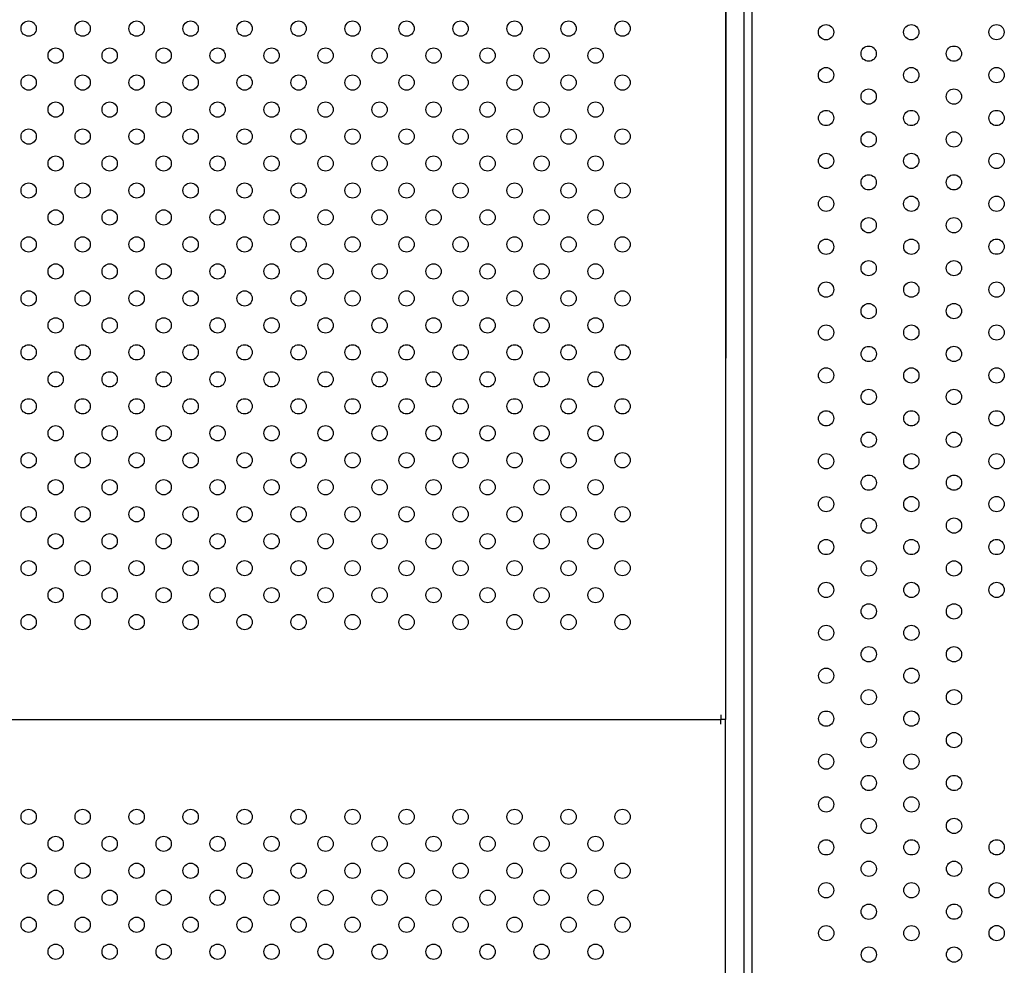
# Model space of a CAD drawing. Units: millimetres. Extents: x 2877.7 to 2892.8, y 1489.1 to 1500.3.
# Drawn here: x 2889.8 to 2890.3, y 1494.1 to 1494.6 of the extents above; entities that cross this region are included whole.
import ezdxf

# ---------------------------------------------------------------- set-up
doc = ezdxf.new("R2010")
doc.units = ezdxf.units.MM
doc.layers.add('supe-VIS', color=7, linetype='Continuous')

msp = doc.modelspace()

# ---------------------------------------------------------------- linework, layer by layer
at = {"layer": 'supe-VIS'}
for p, q in [((2890.12372, 1494.70878), (2890.12359, 1494.22089)), ((2890.12359, 1494.70877), (2890.12359, 1494.22089)), ((2890.13334, 1493.72681), (2890.13334, 1494.7101)), ((2890.13734, 1494.71102), (2890.13734, 1493.72606)), ((2890.12109, 1494.22339), (2890.12109, 1494.22089)), ((2889.18469, 1494.22089), (2890.12109, 1494.22089)), ((2889.18469, 1494.22089), (2890.12109, 1494.22089)), ((2890.12359, 1494.22089), (2890.12109, 1494.22089)), ((2890.12109, 1494.21839), (2890.12109, 1494.22089)), ((2890.12359, 1494.22089), (2890.12109, 1494.22089)), ((2890.12359, 1493.71114), (2890.12359, 1494.22089))]:
    msp.add_line(p, q, dxfattribs=at)
for centre in [(2889.75852, 1494.58304), (2889.78681, 1494.58304), (2889.81509, 1494.58304), (2889.84338, 1494.58304), (2889.87166, 1494.58304), (2889.89995, 1494.58304), (2889.92823, 1494.58304), (2889.95651, 1494.58304), (2889.9848, 1494.58304), (2890.01308, 1494.58304), (2890.04137, 1494.58304), (2890.06965, 1494.58304), (2890.17627, 1494.58116), (2890.22093, 1494.58116), (2890.26558, 1494.58117), (2890.1986, 1494.56992), (2890.24326, 1494.56992), (2889.77267, 1494.5689), (2889.80095, 1494.5689), (2889.82924, 1494.5689), (2889.85752, 1494.5689), (2889.8858, 1494.5689), (2889.91409, 1494.5689), (2889.94237, 1494.5689), (2889.97066, 1494.5689), (2889.99894, 1494.5689), (2890.02723, 1494.5689), (2890.05551, 1494.5689), (2889.75852, 1494.55476), (2889.78681, 1494.55476), (2889.81509, 1494.55476), (2889.84338, 1494.55476), (2889.87166, 1494.55476), (2889.89995, 1494.55476), (2889.92823, 1494.55476), (2889.95651, 1494.55476), (2889.9848, 1494.55476), (2890.01308, 1494.55476), (2890.04137, 1494.55476), (2890.06965, 1494.55476), (2890.17627, 1494.55867), (2890.22093, 1494.55868), (2890.26559, 1494.55868), (2890.1986, 1494.54743), (2890.24326, 1494.54743), (2889.77267, 1494.54062), (2889.80095, 1494.54062), (2889.82924, 1494.54062), (2889.85752, 1494.54062), (2889.8858, 1494.54062), (2889.91409, 1494.54062), (2889.94237, 1494.54062), (2889.97066, 1494.54062), (2889.99894, 1494.54062), (2890.02723, 1494.54062), (2890.05551, 1494.54062), (2890.17628, 1494.53618), (2890.22093, 1494.53619), (2890.26559, 1494.53619), (2889.75852, 1494.52647), (2889.78681, 1494.52647), (2889.81509, 1494.52647), (2889.84338, 1494.52647), (2889.87166, 1494.52647), (2889.89995, 1494.52647), (2889.92823, 1494.52647), (2889.95651, 1494.52647), (2889.9848, 1494.52647), (2890.01308, 1494.52647), (2890.04137, 1494.52647), (2890.06965, 1494.52647), (2890.19861, 1494.52494), (2890.24326, 1494.52495), (2890.17628, 1494.51369), (2890.22094, 1494.5137), (2890.26559, 1494.51371), (2889.77267, 1494.51233), (2889.80095, 1494.51233), (2889.82924, 1494.51233), (2889.85752, 1494.51233), (2889.8858, 1494.51233), (2889.91409, 1494.51233), (2889.94237, 1494.51233), (2889.97066, 1494.51233), (2889.99894, 1494.51233), (2890.02723, 1494.51233), (2890.05551, 1494.51233), (2890.19861, 1494.50245), (2890.24327, 1494.50246), (2889.75852, 1494.49819), (2889.78681, 1494.49819), (2889.81509, 1494.49819), (2889.84338, 1494.49819), (2889.87166, 1494.49819), (2889.89995, 1494.49819), (2889.92823, 1494.49819), (2889.95651, 1494.49819), (2889.9848, 1494.49819), (2890.01308, 1494.49819), (2890.04137, 1494.49819), (2890.06965, 1494.49819), (2890.17629, 1494.4912), (2890.22094, 1494.49121), (2890.2656, 1494.49122), (2889.77267, 1494.48405), (2889.80095, 1494.48405), (2889.82924, 1494.48405), (2889.85752, 1494.48405), (2889.8858, 1494.48405), (2889.91409, 1494.48405), (2889.94237, 1494.48405), (2889.97066, 1494.48405), (2889.99894, 1494.48405), (2890.02723, 1494.48405), (2890.05551, 1494.48405), (2890.19862, 1494.47996), (2890.24327, 1494.47997), (2889.75852, 1494.46991), (2889.78681, 1494.46991), (2889.81509, 1494.46991), (2889.84338, 1494.46991), (2889.87166, 1494.46991), (2889.89995, 1494.46991), (2889.92823, 1494.46991), (2889.95651, 1494.46991), (2889.9848, 1494.46991), (2890.01308, 1494.46991), (2890.04137, 1494.46991), (2890.06965, 1494.46991), (2890.17629, 1494.46871), (2890.22095, 1494.46872), (2890.2656, 1494.46873), (2889.77267, 1494.45576), (2889.80095, 1494.45576), (2889.82924, 1494.45576), (2889.85752, 1494.45576), (2889.8858, 1494.45576), (2889.91409, 1494.45576), (2889.94237, 1494.45576), (2889.97066, 1494.45576), (2889.99894, 1494.45576), (2890.02723, 1494.45576), (2890.05551, 1494.45576), (2890.19862, 1494.45747), (2890.24328, 1494.45748), (2890.17629, 1494.44622), (2890.22095, 1494.44623), (2890.26561, 1494.44624), (2889.75852, 1494.44162), (2889.78681, 1494.44162), (2889.81509, 1494.44162), (2889.84338, 1494.44162), (2889.87166, 1494.44162), (2889.89995, 1494.44162), (2889.92823, 1494.44162), (2889.95651, 1494.44162), (2889.9848, 1494.44162), (2890.01308, 1494.44162), (2890.04137, 1494.44162), (2890.06965, 1494.44162), (2890.19862, 1494.43498), (2890.24328, 1494.43499), (2889.77267, 1494.42748), (2889.80095, 1494.42748), (2889.82924, 1494.42748), (2889.85752, 1494.42748), (2889.8858, 1494.42748), (2889.91409, 1494.42748), (2889.94237, 1494.42748), (2889.97066, 1494.42748), (2889.99894, 1494.42748), (2890.02723, 1494.42748), (2890.05551, 1494.42748), (2890.1763, 1494.42373), (2890.22095, 1494.42374), (2890.26561, 1494.42375), (2889.75852, 1494.41334), (2889.78681, 1494.41334), (2889.81509, 1494.41334), (2889.84338, 1494.41334), (2889.87166, 1494.41334), (2889.89995, 1494.41334), (2889.92823, 1494.41334), (2889.95651, 1494.41334), (2889.9848, 1494.41334), (2890.01308, 1494.41334), (2890.04137, 1494.41334), (2890.06965, 1494.41334), (2890.19863, 1494.41249), (2890.24329, 1494.4125), (2889.77267, 1494.3992), (2889.80095, 1494.3992), (2889.82924, 1494.3992), (2889.85752, 1494.3992), (2889.8858, 1494.3992), (2889.91409, 1494.3992), (2889.94237, 1494.3992), (2889.97066, 1494.3992), (2889.99894, 1494.3992), (2890.02723, 1494.3992), (2890.05551, 1494.3992), (2890.1763, 1494.40124), (2890.22096, 1494.40125), (2890.26562, 1494.40126), (2890.19863, 1494.39), (2890.24329, 1494.39001), (2889.75852, 1494.38505), (2889.78681, 1494.38505), (2889.81509, 1494.38505), (2889.84338, 1494.38505), (2889.87166, 1494.38505), (2889.89995, 1494.38505), (2889.92823, 1494.38505), (2889.95651, 1494.38505), (2889.9848, 1494.38505), (2890.01308, 1494.38505), (2890.04137, 1494.38505), (2890.06965, 1494.38505), (2890.17631, 1494.37875), (2890.22096, 1494.37876), (2890.26562, 1494.37877), (2889.77267, 1494.37091), (2889.80095, 1494.37091), (2889.82924, 1494.37091), (2889.85752, 1494.37091), (2889.8858, 1494.37091), (2889.91409, 1494.37091), (2889.94237, 1494.37091), (2889.97066, 1494.37091), (2889.99894, 1494.37091), (2890.02723, 1494.37091), (2890.05551, 1494.37091), (2890.19864, 1494.36751), (2890.24329, 1494.36752), (2889.75852, 1494.35677), (2889.78681, 1494.35677), (2889.81509, 1494.35677), (2889.84338, 1494.35677), (2889.87166, 1494.35677), (2889.89995, 1494.35677), (2889.92823, 1494.35677), (2889.95651, 1494.35677), (2889.9848, 1494.35677), (2890.01308, 1494.35677), (2890.04137, 1494.35677), (2890.06965, 1494.35677), (2890.17631, 1494.35626), (2890.22097, 1494.35627), (2890.26562, 1494.35628), (2889.77267, 1494.34263), (2889.80095, 1494.34263), (2889.82924, 1494.34263), (2889.85752, 1494.34263), (2889.8858, 1494.34263), (2889.91409, 1494.34263), (2889.94237, 1494.34263), (2889.97066, 1494.34263), (2889.99894, 1494.34263), (2890.02723, 1494.34263), (2890.05551, 1494.34263), (2890.19864, 1494.34502), (2890.2433, 1494.34503), (2890.17631, 1494.33377), (2890.22097, 1494.33378), (2890.26563, 1494.33379), (2889.75852, 1494.32849), (2889.78681, 1494.32849), (2889.81509, 1494.32849), (2889.84338, 1494.32849), (2889.87166, 1494.32849), (2889.89995, 1494.32849), (2889.92823, 1494.32849), (2889.95651, 1494.32849), (2889.9848, 1494.32849), (2890.01308, 1494.32849), (2890.04137, 1494.32849), (2890.06965, 1494.32849), (2890.19864, 1494.32253), (2890.2433, 1494.32254), (2889.77267, 1494.31434), (2889.80095, 1494.31434), (2889.82924, 1494.31434), (2889.85752, 1494.31434), (2889.8858, 1494.31434), (2889.91409, 1494.31434), (2889.94237, 1494.31434), (2889.97066, 1494.31434), (2889.99894, 1494.31434), (2890.02723, 1494.31434), (2890.05551, 1494.31434), (2890.17632, 1494.31129), (2890.22098, 1494.31129), (2890.26563, 1494.3113), (2889.75852, 1494.3002), (2889.78681, 1494.3002), (2889.81509, 1494.3002), (2889.84338, 1494.3002), (2889.87166, 1494.3002), (2889.89995, 1494.3002), (2889.92823, 1494.3002), (2889.95651, 1494.3002), (2889.9848, 1494.3002), (2890.01308, 1494.3002), (2890.04137, 1494.3002), (2890.06965, 1494.3002), (2890.19865, 1494.30005), (2890.24331, 1494.30005), (2889.77267, 1494.28606), (2889.80095, 1494.28606), (2889.82924, 1494.28606), (2889.85752, 1494.28606), (2889.8858, 1494.28606), (2889.91409, 1494.28606), (2889.94237, 1494.28606), (2889.97066, 1494.28606), (2889.99894, 1494.28606), (2890.02723, 1494.28606), (2890.05551, 1494.28606), (2890.17632, 1494.2888), (2890.22098, 1494.2888), (2890.26564, 1494.28881), (2890.19865, 1494.27756), (2890.24331, 1494.27756), (2889.75852, 1494.27192), (2889.78681, 1494.27192), (2889.81509, 1494.27192), (2889.84338, 1494.27192), (2889.87166, 1494.27192), (2889.89995, 1494.27192), (2889.92823, 1494.27192), (2889.95651, 1494.27192), (2889.9848, 1494.27192), (2890.01308, 1494.27192), (2890.04137, 1494.27192), (2890.06965, 1494.27192), (2890.17633, 1494.26631), (2890.22098, 1494.26632), (2890.19866, 1494.25507), (2890.24331, 1494.25507), (2890.17633, 1494.24382), (2890.22099, 1494.24383), (2890.19866, 1494.23258), (2890.24332, 1494.23259), (2890.17634, 1494.22133), (2890.22099, 1494.22134), (2890.19867, 1494.21009), (2890.24332, 1494.2101), (2890.17634, 1494.19884), (2890.221, 1494.19885), (2890.19867, 1494.1876), (2890.24333, 1494.18761), (2890.17634, 1494.17635), (2890.221, 1494.17636), (2889.75852, 1494.16987), (2889.78681, 1494.16987), (2889.81509, 1494.16987), (2889.84338, 1494.16987), (2889.87166, 1494.16987), (2889.89995, 1494.16987), (2889.92823, 1494.16987), (2889.95651, 1494.16987), (2889.9848, 1494.16987), (2890.01308, 1494.16987), (2890.04137, 1494.16987), (2890.06965, 1494.16987), (2890.19867, 1494.16511), (2890.24333, 1494.16512), (2889.77267, 1494.15572), (2889.80095, 1494.15572), (2889.82924, 1494.15572), (2889.85752, 1494.15572), (2889.8858, 1494.15572), (2889.91409, 1494.15572), (2889.94237, 1494.15572), (2889.97066, 1494.15572), (2889.99894, 1494.15572), (2890.02723, 1494.15572), (2890.05551, 1494.15572), (2890.17635, 1494.15386), (2890.221, 1494.15387), (2890.26566, 1494.15388), (2889.75852, 1494.14158), (2889.78681, 1494.14158), (2889.81509, 1494.14158), (2889.84338, 1494.14158), (2889.87166, 1494.14158), (2889.89995, 1494.14158), (2889.92823, 1494.14158), (2889.95651, 1494.14158), (2889.9848, 1494.14158), (2890.01308, 1494.14158), (2890.04137, 1494.14158), (2890.06965, 1494.14158), (2890.19868, 1494.14262), (2890.24334, 1494.14263), (2890.17635, 1494.13137), (2890.22101, 1494.13138), (2890.26567, 1494.13139), (2889.77267, 1494.12744), (2889.80095, 1494.12744), (2889.82924, 1494.12744), (2889.85752, 1494.12744), (2889.8858, 1494.12744), (2889.91409, 1494.12744), (2889.94237, 1494.12744), (2889.97066, 1494.12744), (2889.99894, 1494.12744), (2890.02723, 1494.12744), (2890.05551, 1494.12744), (2890.19868, 1494.12013), (2890.24334, 1494.12014), (2889.75852, 1494.1133), (2889.78681, 1494.1133), (2889.81509, 1494.1133), (2889.84338, 1494.1133), (2889.87166, 1494.1133), (2889.89995, 1494.1133), (2889.92823, 1494.1133), (2889.95651, 1494.1133), (2889.9848, 1494.1133), (2890.01308, 1494.1133), (2890.04137, 1494.1133), (2890.06965, 1494.1133), (2890.17636, 1494.10888), (2890.22101, 1494.10889), (2890.26567, 1494.1089), (2889.77267, 1494.09916), (2889.80095, 1494.09916), (2889.82924, 1494.09916), (2889.85752, 1494.09916), (2889.8858, 1494.09916), (2889.91409, 1494.09916), (2889.94237, 1494.09916), (2889.97066, 1494.09916), (2889.99894, 1494.09916), (2890.02723, 1494.09916), (2890.05551, 1494.09916), (2890.19869, 1494.09764), (2890.24334, 1494.09765)]:
    msp.add_circle(centre, 0.004, dxfattribs=at)

doc.saveas('drawing.dxf')
